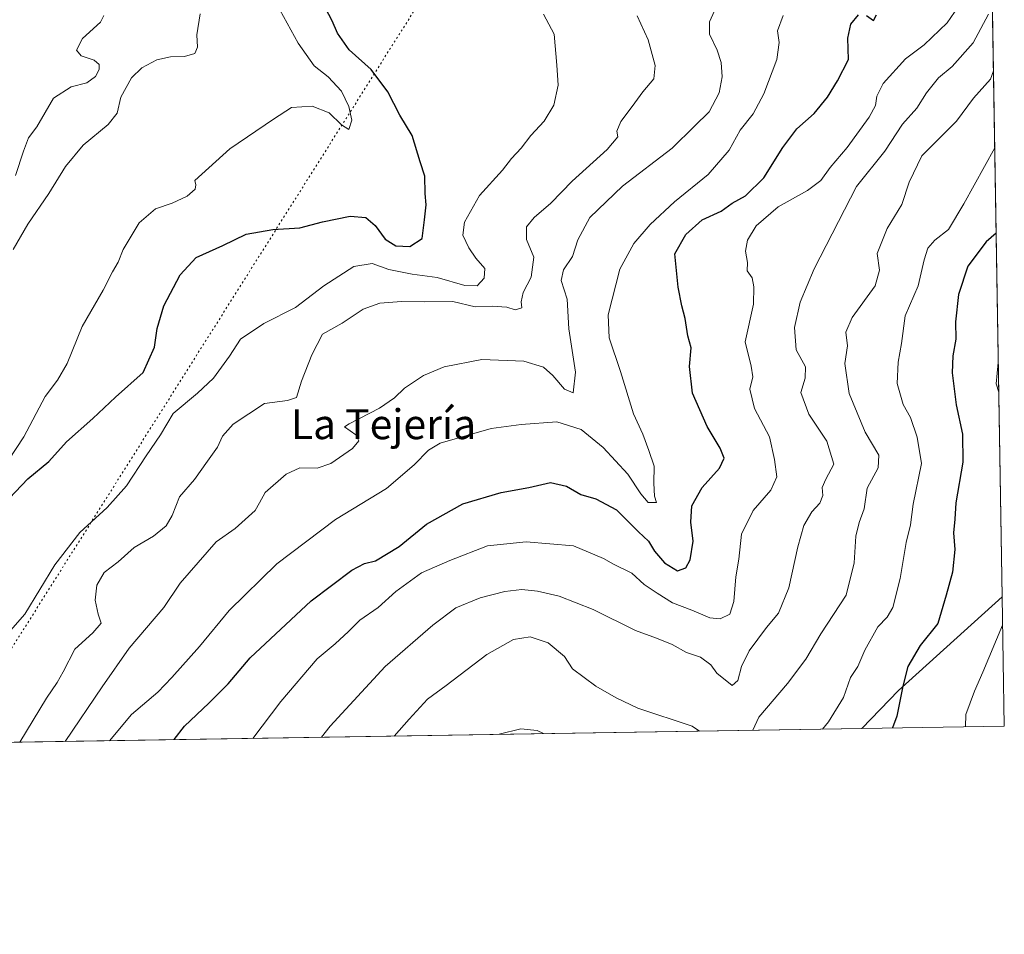
# Model space of a CAD drawing. Units: metres. Extents: x 610934 to 614385, y 4724688 to 4727063.
# Drawn here: x 614122 to 614385, y 4724694 to 4724939 of the extents above; entities that cross this region are included whole.
import ezdxf
from ezdxf.enums import TextEntityAlignment as Align

# ---------------------------------------------------------------- set-up
doc = ezdxf.new("R2010")
doc.units = ezdxf.units.M
doc.header["$MEASUREMENT"] = 0
doc.linetypes.add('DGN Style 5', pattern=[1.1536117293433497, 0.4944050268614355, -0.6592067024819142])
for name, color, linetype, lineweight in [('Arbolado forestal CxS', 92, 'Continuous', 0), ('Comarca CxS', 21, 'Continuous', 0), ('Comunidad Autónoma CxS', 142, 'Continuous', 0), ('Curva de nivel maestra', 30, 'Continuous', 30), ('Curva de nivel normal', 30, 'Continuous', 0), ('Entidad de ámbito territorial', 7, 'Continuous', 0), ('Entidad de ámbito territorial CxS', 92, 'Continuous', 0), ('Matorral CxS', 135, 'Continuous', 0), ('Municipio', 91, 'Continuous', 13), ('Municipio CxS', 4, 'Continuous', 0), ('Provincia CxS', 1, 'Continuous', 0), ('Texto cartográfico', 7, 'Continuous', 0), ('Vía pecuaria eje', 92, 'DGN Style 5', 0)]:
    doc.layers.add(name, color=color, linetype=linetype, lineweight=lineweight)
doc.styles.add('Style-Arial', font='txt')

# ---------------------------------------------------------------- blocks, each defined once
blk = doc.blocks.new('*U10')
at = {"layer": 'Matorral CxS', "color": 135, "linetype": 'Continuous', "lineweight": 0}
blk.add_polyline3d([(614375.0011, 4725366.827400001, 801.2121000000043), (614384.6190999999, 4724784.5329, 804.3445000000065), (614356.9146999996, 4724759.4573, 799.3325000000042), (614347.1414999999, 4724749.350099999, 798.129700000005), (614004.4214000005, 4724743.7665, 727.3689000000013), (614007.2015000005, 4724745.713500001, 727.6450999999943), (614021.2314999999, 4724751.328299999, 728.8895000000048), (614033.8585000001, 4724752.7323, 730.4631999999983), (614040.8737000005, 4724756.9431, 731.3169999999955), (614047.8887, 4724768.174100001, 732.233600000007), (614050.6948999995, 4724780.8079, 732.5087999999961), (614043.6801000005, 4724789.230900001, 730.7847999999941), (614067.5327000003, 4724831.343699999, 730.7226999999984), (614084.3690999999, 4724853.804300001, 731.9000999999989), (614099.8022999996, 4724877.668099999, 732.7780000000057), (614105.4145000001, 4724893.1099, 731.5880000000034), (614105.4149000002, 4724902.936899999, 730.0872999999993), (614082.9666999998, 4724888.8991, 728.0709000000061), (614064.7267000005, 4724880.476299999, 726.3497000000062), (614046.4874999998, 4724866.4385, 726.0556999999973), (614028.2481000006, 4724843.9779, 725.2804000000033), (613994.5756999999, 4724813.0955, 721.2185000000028), (613945.4688999997, 4724768.174900001, 716.2504999999946), (613930.7209000001, 4724754.5821, 712.8647000000057)], dxfattribs=at)

msp = doc.modelspace()

# ---------------------------------------------------------------- linework, layer by layer
at = {"layer": 'Arbolado forestal CxS', "color": 92, "linetype": 'Continuous', "lineweight": 0, "extrusion": (-0.4719265868484133, 0.3605967478385256, 0.8045217722808289), "elevation": 1414444.613160146, "flags": 128}
msp.add_lwpolyline([(-4127295.761503594, -1914636.81226088), (-4127259.016078604, -1914645.251062988), (-4127245.051381039, -1914647.276072425)], dxfattribs=at)
at = {"layer": 'Arbolado forestal CxS', "color": 92, "linetype": 'Continuous', "lineweight": 0, "extrusion": (-0.00162722047716688, 0.09851367765398444, 0.9951343665398183), "elevation": 465256.5920800734, "flags": 128}
msp.add_lwpolyline([(-692332.8057228392, -4690977.465212744), (-692332.8057228393, -4690942.728582375)], dxfattribs=at)
at = {"layer": 'Arbolado forestal CxS', "color": 92, "linetype": 'Continuous', "lineweight": 0, "extrusion": (-0.2454728400621772, -0.003999332797014297, 0.969395218746713), "elevation": -168927.6795264924, "flags": 128}
msp.add_lwpolyline([(-4714114.564609881, 670312.9150006498), (-4714114.564609881, 670273.6600623669)], dxfattribs=at)
at = {"layer": 'Arbolado forestal CxS', "color": 92, "linetype": 'Continuous', "lineweight": 0}
msp.add_3dface([(614347.1414999999, 4724749.350099999, 798.129700000005), (614356.9146999996, 4724759.4573, 799.3325000000042), (614384.6190999999, 4724784.5329, 804.3445000000065), (614385.1900000004, 4724749.970000001, 807.7670000000071)], dxfattribs=at)
at = {"layer": 'Comarca CxS', "color": 21, "linetype": 'Continuous', "lineweight": 0, "flags": 128}
msp.add_lwpolyline([(614346.9800008634, 4727063.279982701), (614384.6188995255, 4724784.545602705), (614385.1900008639, 4724749.969982726), (614347.1314004841, 4724749.349932138), (611883.9548632661, 4724709.219868301)], dxfattribs=at)
at = {"layer": 'Comunidad Autónoma CxS', "color": 142, "linetype": 'Continuous', "lineweight": 0, "flags": 128}
msp.add_lwpolyline([(611883.9548632661, 4724709.219868301), (610970.6300008364, 4724694.339982725), (610933.5700008393, 4727007.649982702), (610992.9486235849, 4727008.617704946), (613614.1878874953, 4727051.337313854), (614346.9800008634, 4727063.279982701), (614384.6188995255, 4724784.545602705), (614385.1900008639, 4724749.969982726), (614347.1314004841, 4724749.349932138)], close=True, dxfattribs=at)
at = {"layer": 'Curva de nivel maestra', "color": 30, "linetype": 'Continuous', "lineweight": 30, "flags": 128}
for points, elevation in [([(614117.5800000001, 4724809.0701), (614124.1299999999, 4724816.020099999), (614129.7999999998, 4724820.6601), (614134.5300000003, 4724825.880100001), (614141.5599999996, 4724832.200099999), (614147.5800000001, 4724837.860099999), (614155, 4724844.440099999), (614158.0599999996, 4724851.200099999), (614158.7599999999, 4724856.170100001), (614160.5599999996, 4724862.300100001), (614164.8899999997, 4724870.530099999), (614169.1799999997, 4724875.1801), (614176.3200000003, 4724878.340100001), (614182.5499999998, 4724881.4301), (614189.6399999997, 4724882.700099999), (614196.9199999999, 4724883.140100001), (614202.9199999999, 4724884.7401), (614210.2999999998, 4724886.190099999), (614214.4900000002, 4724885.850099999), (614217, 4724883.770099999), (614219.7000000002, 4724880.100099999), (614222.5, 4724878.2601), (614226.3200000003, 4724878.090100001), (614229.5599999996, 4724880.2601), (614230.2199999997, 4724885.2401), (614230.6399999997, 4724889.2401), (614230.3399999999, 4724892.2401), (614230.2800000003, 4724896.9001), (614229.0300000003, 4724900.7301), (614226.8700000001, 4724907.7401), (614223.5999999996, 4724913.220100001), (614220.3799999999, 4724919.440099999), (614215.9199999999, 4724925.420100001), (614210.0800000001, 4724930.690099999), (614206.9400000004, 4724935.130100001), (614205.5199999996, 4724938.390100001), (614202.8600000005, 4724943.530099999)], 750), ([(614163.2964000005, 4724746.3551), (614166.0800000001, 4724749.960100001), (614172.5499999998, 4724756.0601), (614177.7199999997, 4724761.2501), (614183.5999999996, 4724768.2501), (614199.8700000001, 4724783.420100001), (614210.7800000003, 4724791.610099999), (614214.2100000001, 4724793.4101), (614217.1100000005, 4724794.100099999), (614223.4699999997, 4724797.960100001), (614230.7800000003, 4724803.950099999), (614240.4100000003, 4724809.4001), (614250.6600000003, 4724812.4101), (614258.0499999998, 4724813.7601), (614263.9100000003, 4724815.090100001), (614268.1900000004, 4724814.110099999), (614272.0300000003, 4724811.880100001), (614276.0099999999, 4724810.720100001), (614281.5199999996, 4724807.7601), (614287.3899999997, 4724801.890100001), (614290.0999999996, 4724799.350099999), (614291.7000000002, 4724796.7501), (614294.3700000001, 4724793.620100001), (614297.8600000005, 4724791.5001), (614300.0300000003, 4724792.2601), (614301.2199999997, 4724794.370100001), (614302.0599999996, 4724799.4101), (614301.4199999999, 4724804.420100001), (614301.6799999997, 4724808.780099999), (614304.4600000001, 4724813.7601), (614309.0899999999, 4724818.9101), (614310.3099999996, 4724821.5801), (614309.2800000003, 4724824.200099999), (614305.7599999999, 4724830.0601), (614301.8200000003, 4724838.970100001), (614301.0800000001, 4724846.0101), (614301.5300000003, 4724851.0101), (614300.5800000001, 4724854.2401), (614299.9199999999, 4724858.9001), (614298.9800000006, 4724862.2401), (614297.9699999997, 4724867.2401), (614297.1200000001, 4724876.120100001), (614300.0800000001, 4724881.290100001), (614304.4600000001, 4724885.220100001), (614309.5199999996, 4724887.530099999), (614312.4600000001, 4724889.6601), (614315.9800000006, 4724891.630100001), (614320.8799999999, 4724896.4901), (614325.9699999997, 4724904.5601), (614329.7599999999, 4724909.5601), (614334.3200000003, 4724913.6601), (614337.9199999999, 4724918.040100001), (614340.5899999999, 4724922.420100001), (614343.5800000001, 4724928.040100001), (614343.3499999996, 4724933.7601), (614344.1299999999, 4724937.520099999), (614346.2199999997, 4724940.020099999)], 775), ([(614348.3099999996, 4724939.860099999), (614350.1799999997, 4724938.5101), (614351.0700000003, 4724940.0101)], 775), ([(614383.0142000001, 4724881.695499999), (614380.3799999999, 4724879.3301), (614375.4500000002, 4724872.860099999), (614372.9199999999, 4724865.2601), (614372.1299999999, 4724858.0001), (614372.2199999997, 4724853.350099999), (614371.4199999999, 4724848.920100001), (614371.2699999996, 4724844.390100001), (614372.3099999996, 4724835.840100001), (614374.04, 4724827.970100001), (614374.0700000003, 4724820.530099999), (614372.2000000002, 4724809.6501), (614371.9900000002, 4724805.2501), (614371.5800000001, 4724801.5801), (614371.9699999997, 4724797.130100001), (614371.3099999996, 4724791.120100001), (614369.6799999997, 4724784.9901), (614367.4199999999, 4724777.350099999), (614362.6699999999, 4724771.470100001), (614359.4000000004, 4724765.920100001), (614358.0300000003, 4724760.620100001), (614356.4199999999, 4724752.630100001), (614355.3267999999, 4724749.483700001)], 800)]:
    msp.add_lwpolyline(points, dxfattribs=dict(at, elevation=elevation))
at = {"layer": 'Curva de nivel normal', "color": 30, "linetype": 'Continuous', "lineweight": 0, "flags": 128}
for points, elevation in [([(614114.8200000003, 4724814.7601), (614123.1200000001, 4724827.2401), (614128.8200000003, 4724838.020099999), (614132.0800000001, 4724842.370100001), (614134.6699999999, 4724846.890100001), (614138.7400000002, 4724856.720100001), (614144.2800000003, 4724866.440099999), (614146.8399999999, 4724871.3101), (614148.3499999996, 4724873.9301), (614149.6200000001, 4724877.300100001), (614153.9699999997, 4724884.420100001), (614158.3200000003, 4724888.1501), (614162.75, 4724889.720100001), (614166.7199999997, 4724891.5701), (614168.9000000004, 4724893.4101), (614169.0599999996, 4724894.5801), (614168.8399999999, 4724895.7401), (614178.1900000004, 4724904.210100001), (614189.8499999996, 4724912.140100001), (614194.6799999997, 4724915.280099999), (614200.2000000002, 4724915.620100001), (614204.7300000006, 4724913.840100001), (614207.9900000002, 4724910.6601), (614209.9400000004, 4724909.360099999), (614210.7400000002, 4724911.880100001), (614210, 4724915.530099999), (614208.0499999998, 4724919.590100001), (614204.4699999997, 4724923.450099999), (614200.7300000006, 4724926.420100001), (614196.4699999997, 4724932.4801), (614189.6100000005, 4724945.020099999)], 745), ([(614374.8600000005, 4724945.0801), (614369.8899999997, 4724937.880100001), (614363.7800000003, 4724932.020099999), (614358.7999999998, 4724928.220100001), (614352.7699999996, 4724921.6601), (614351.0800000001, 4724918.300100001), (614350.7800000003, 4724915.770099999), (614349.0599999996, 4724912.6601), (614343.1699999999, 4724904.5801), (614338.5999999996, 4724899.1801), (614336.1100000005, 4724895.7601), (614332.54, 4724893.100099999), (614324.7800000003, 4724888.720100001), (614318.8799999999, 4724883.670100001), (614316.5, 4724879.790100001), (614315.9800000006, 4724876.9001), (614316.5099999999, 4724873.8201), (614316.4400000004, 4724871.630100001), (614317.7800000003, 4724869.780099999), (614318.2000000002, 4724867.300100001), (614318.1200000001, 4724862.7501), (614315.9600000001, 4724852.6801), (614317.5099999999, 4724846.120100001), (614317.9900000002, 4724843.3101), (614317.1699999999, 4724839.970100001), (614318.4000000004, 4724834.870100001), (614322.4500000002, 4724827.270099999), (614323.79, 4724821.170100001), (614324.4199999999, 4724816.5701), (614322.7999999998, 4724813.020099999), (614318.0199999996, 4724807.5801), (614314.9299999997, 4724801.270099999), (614314.1900000004, 4724794.530099999), (614313.4299999997, 4724789.8101), (614312.8899999997, 4724783.270099999), (614311.79, 4724779.840100001), (614309.2199999997, 4724778.600099999), (614306.5, 4724778.880100001), (614301.7000000002, 4724780.9301), (614296.4800000006, 4724782.920100001), (614292.3799999999, 4724785.520099999), (614288.9199999999, 4724787.840100001), (614285.5999999996, 4724790.850099999), (614280.7599999999, 4724793.2601), (614278.0300000003, 4724794.7401), (614270.0599999996, 4724798.110099999), (614257.4199999999, 4724799.2401), (614247.0700000003, 4724798.130100001), (614236.9900000002, 4724794.2601), (614229.4299999997, 4724790.940099999), (614222.5800000001, 4724785.9101), (614217.8499999996, 4724781.6801), (614212.8799999999, 4724778.280099999), (614209.8799999999, 4724775.210100001), (614206.3200000003, 4724771.950099999), (614201.5099999999, 4724767.9301), (614191.7599999999, 4724756.5601), (614184.2921000002, 4724746.696900001)], 780), ([(614134.1289999997, 4724745.879699999), (614144.0499999998, 4724760.4901), (614151.25, 4724770.770099999), (614160.5499999998, 4724781.6501), (614164.8899999997, 4724788.200099999), (614174.5499999998, 4724799.220100001), (614179.5499999998, 4724802.7601), (614184.9400000004, 4724807.550100001), (614186.1299999999, 4724809.590100001), (614187.5700000003, 4724812.380100001), (614193.2100000001, 4724817.2501), (614196.8799999999, 4724818.960100001), (614201.54, 4724818.9101), (614205.2100000001, 4724820.130100001), (614210.9800000006, 4724824.1501), (614212.6500000004, 4724826.2301), (614211.8300000001, 4724827.8201), (614208.7999999998, 4724829.9301), (614210.1100000005, 4724830.710100001), (614218.1600000003, 4724834.950099999), (614222.2100000001, 4724837.640100001), (614224.9000000004, 4724840.2601), (614229.9100000003, 4724843.6801), (614235.5, 4724845.950099999), (614245.5099999999, 4724847.880100001), (614256.7300000006, 4724847.5001), (614262.0199999996, 4724845.840100001), (614264.5, 4724843.640100001), (614267.5999999996, 4724839.970100001), (614269.9400000004, 4724839.0601), (614270.5999999996, 4724844.5001), (614268.7800000003, 4724856.1501), (614268.3600000005, 4724864.0601), (614266.7800000003, 4724869.030099999), (614267.3700000001, 4724871.870100001), (614269.7800000003, 4724875.4301), (614271.2300000006, 4724879.870100001), (614274.4100000003, 4724885.9001), (614283.0899999999, 4724894.2401), (614296.3899999997, 4724904.4001), (614302.3399999999, 4724910.270099999), (614306.3300000001, 4724914.0701), (614308.9699999997, 4724919.190099999), (614309.7800000003, 4724923.4101), (614309.4699999997, 4724927.280099999), (614308.4199999999, 4724930.5601), (614306.4299999997, 4724934.8101), (614306.4199999999, 4724938.1801), (614308.5199999996, 4724942.840100001)], 765), ([(614261.9699999997, 4724940.1501), (614264.8399999999, 4724934.8201), (614265.5700000003, 4724926.5601), (614265.8899999997, 4724921.2301), (614264.79, 4724915.890100001), (614262.2300000006, 4724911.590100001), (614258.5999999996, 4724907.8101), (614256.0199999996, 4724904.4101), (614253.4299999997, 4724901.670100001), (614251.0199999996, 4724898.540100001), (614244.8799999999, 4724891.710100001), (614240.8799999999, 4724884.5801), (614240.4199999999, 4724881.110099999), (614242.0300000003, 4724877.720100001), (614243.9299999997, 4724874.960100001), (614246.29, 4724872.270099999), (614246.1900000004, 4724869.640100001), (614244.2599999999, 4724867.620100001), (614241.0199999996, 4724867.6601), (614233.5800000001, 4724869.850099999), (614226.9400000004, 4724870.6801), (614220.6900000004, 4724872.0001), (614216.2100000001, 4724873.600099999), (614211.3200000003, 4724872.7501), (614203.29, 4724867.5801), (614195.6799999997, 4724861.840100001), (614187.25, 4724857.550100001), (614180.9800000006, 4724853.370100001), (614178.0999999996, 4724848.770099999), (614173.7599999999, 4724842.920100001), (614169.5199999996, 4724838.960100001), (614163.0199999996, 4724833.520099999), (614159.6699999999, 4724827.8201), (614155.8399999999, 4724822.1801), (614150.5499999998, 4724814.140100001), (614145.4199999999, 4724808.340100001), (614138.04, 4724801.670100001), (614131.4199999999, 4724793.050100001), (614123.4000000004, 4724779.9101), (614119.5199999996, 4724775.520099999)], 755), ([(614170.25, 4724940.2601), (614169.3399999999, 4724934.6801), (614169.5, 4724931.340100001), (614168.8399999999, 4724929.6601), (614166.0599999996, 4724928.840100001), (614162.3399999999, 4724928.7601), (614158.6900000004, 4724927.960100001), (614154.6699999999, 4724925.890100001), (614151.9100000003, 4724923.170100001), (614148.9900000002, 4724918.0001), (614148.0300000003, 4724913.7301), (614145.6799999997, 4724910.7401), (614139, 4724905.170100001), (614134.2199999997, 4724899.460100001), (614129.75, 4724892.2401), (614124.1399999997, 4724884.0601), (614120.2800000003, 4724877.350099999)], 740), ([(614144.5099999999, 4724939.840100001), (614143.5700000003, 4724938.100099999), (614138.8300000001, 4724933.710100001), (614137.1399999997, 4724930.540100001), (614138.4199999999, 4724929.090100001), (614141.9000000004, 4724927.9101), (614143.2800000003, 4724926.7601), (614143.2400000002, 4724925.4301), (614142.2400000002, 4724923.5601), (614139.9000000004, 4724921.840100001), (614135.75, 4724920.7601), (614131.0499999998, 4724917.7501), (614126.54, 4724910.0601), (614124.3600000005, 4724907.120100001), (614123.04, 4724903.630100001), (614120.9199999999, 4724897.120100001)], 735), ([(614122.0536000002, 4724745.683), (614129.2000000002, 4724757.420100001), (614132.0199999996, 4724761.5801), (614133.6299999999, 4724764.5101), (614136.7400000002, 4724770.540100001), (614141.5800000001, 4724774.850099999), (614143.7599999999, 4724777.5001), (614142.9800000006, 4724779.9101), (614142.1699999999, 4724783.620100001), (614142.6399999997, 4724787.640100001), (614144.6200000001, 4724790.9801), (614148.3499999996, 4724793.9001), (614152.5899999999, 4724797.6801), (614157.7800000003, 4724800.7401), (614161.1900000004, 4724803.440099999), (614162.7400000002, 4724806.2501), (614164.7000000002, 4724811.2501), (614168.75, 4724815.840100001), (614172.1900000004, 4724820.800100001), (614174.8799999999, 4724824.520099999), (614176.2000000002, 4724827.420100001), (614179.0700000003, 4724830.600099999), (614187.4400000004, 4724836.170100001), (614193.54, 4724836.960100001), (614195.9800000006, 4724837.780099999), (614197.3099999996, 4724842.1601), (614200.1200000001, 4724849.210100001), (614202.9100000003, 4724854.720100001), (614208.2100000001, 4724857.620100001), (614213.7999999998, 4724861.340100001), (614218.2400000002, 4724863.0001), (614224.0999999996, 4724863.460100001), (614230.2199999997, 4724863.3201), (614237.7599999999, 4724863.4001), (614243.75, 4724861.9801), (614248.2599999999, 4724862.140100001), (614252.2199999997, 4724861.940099999), (614254.4000000004, 4724861.220100001), (614256.2199999997, 4724861.7301), (614256.0599999996, 4724863.3301), (614256.5999999996, 4724865.840100001), (614258.7300000006, 4724869.880100001), (614259.3899999997, 4724875.280099999), (614257.5, 4724880.020099999), (614257.4800000006, 4724883.350099999), (614259.5, 4724885.9001), (614263.9800000006, 4724889.700099999), (614269.6600000003, 4724895.550100001), (614279.0599999996, 4724904.0601), (614281.8799999999, 4724907.420100001), (614281.6600000003, 4724908.960100001), (614282.6900000004, 4724911.530099999), (614285.7300000006, 4724915.5001), (614288.5499999998, 4724919.4801), (614291.5499999998, 4724922.9301), (614291.8899999997, 4724926.5101), (614289.9699999997, 4724933.3301), (614287.0599999996, 4724939.7501)], 760), ([(614326.0599999996, 4724939.860099999), (614324.5300000003, 4724935.7401), (614325.0099999999, 4724932.590100001), (614324.3700000001, 4724928.0701), (614320.9400000004, 4724918.890100001), (614318.0199999996, 4724913.530099999), (614314.5599999996, 4724909.1801), (614311.6600000003, 4724903.860099999), (614306.0599999996, 4724897.340100001), (614297, 4724890.020099999), (614290.5300000003, 4724884.0001), (614286.1299999999, 4724878.880100001), (614282.4199999999, 4724872.0701), (614279.2699999996, 4724859.870100001), (614279.5499999998, 4724853.7401), (614282.6399999997, 4724844.710100001), (614286.0899999999, 4724833.390100001), (614288.5599999996, 4724827.940099999), (614290.1699999999, 4724823.5801), (614291.5800000001, 4724819.420100001), (614291.5199999996, 4724814.920100001), (614291.7100000001, 4724811.370100001), (614292.25, 4724809.7301), (614290.0099999999, 4724809.720100001), (614287.9900000002, 4724812.040100001), (614284.5300000003, 4724817.2401), (614278, 4724824.4101), (614272.0599999996, 4724829.220100001), (614265.54, 4724831.280099999), (614256.0499999998, 4724830.530099999), (614247.9900000002, 4724829.5001), (614234.4199999999, 4724825.550100001), (614231.29, 4724823.6801), (614227.4000000004, 4724819.7401), (614220.0899999999, 4724813.470100001), (614206.4199999999, 4724805.170100001), (614190.7699999996, 4724793.350099999), (614177.9600000001, 4724780.860099999), (614170.0300000003, 4724771.2501), (614162.6299999999, 4724762.940099999), (614158.8899999997, 4724759.020099999), (614151.9199999999, 4724753.110099999), (614145.9775, 4724746.072699999)], 770), ([(614380.9600000001, 4724940.1501), (614376.8799999999, 4724932.5601), (614371.25, 4724926.2301), (614367.5599999996, 4724923.1601), (614364.4199999999, 4724919.210100001), (614361.8200000003, 4724915.0801), (614358.0099999999, 4724910.790100001), (614353.29, 4724903.5601), (614345.6900000004, 4724894.1501), (614334.4000000004, 4724872.1501), (614330.6200000001, 4724863.2401), (614329.1399999997, 4724856.5101), (614329.5499999998, 4724850.4801), (614332.0700000003, 4724845.940099999), (614331.9600000001, 4724842.920100001), (614330.8399999999, 4724839.140100001), (614332.9600000001, 4724833.340100001), (614337.7300000006, 4724826.0601), (614339.5899999999, 4724819.940099999), (614337.5, 4724815.940099999), (614336.54, 4724813.690099999), (614336.6399999997, 4724811.610099999), (614335.9100000003, 4724809.5801), (614333.7699999996, 4724807.2501), (614331.5999999996, 4724803.5801), (614329.9699999997, 4724797.9101), (614327.6299999999, 4724786.9101), (614324.7999999998, 4724780.1801), (614321.6200000001, 4724776.280099999), (614316.9600000001, 4724770.110099999), (614314.9100000003, 4724765.920100001), (614313.9600000001, 4724762.1801), (614312.4299999997, 4724760.840100001), (614308.3300000001, 4724764.0801), (614306.7100000001, 4724766.3201), (614303.9900000002, 4724768.4101), (614300.25, 4724769.670100001), (614296.3899999997, 4724771.7501), (614292.25, 4724773.460100001), (614286.5800000001, 4724775.5101), (614275.2800000003, 4724781.130100001), (614266.1699999999, 4724784.6501), (614260.4400000004, 4724786.020099999), (614256.2100000001, 4724786.4301), (614251.6799999997, 4724785.920100001), (614245.0700000003, 4724784.2501), (614238.5499999998, 4724781.5601), (614232.4199999999, 4724776.960100001), (614219.7300000006, 4724765.920100001), (614204.9900000002, 4724749.9101), (614202.6628999999, 4724746.996200001)], 785), ([(614317.9978999998, 4724748.875299999), (614319.5499999998, 4724752.380100001), (614327.2400000002, 4724761.3101), (614332.1699999999, 4724767.840100001), (614336.1100000005, 4724774.620100001), (614342.8799999999, 4724784.9101), (614345.0999999996, 4724793.5801), (614345.4800000006, 4724800.700099999), (614346.3799999999, 4724804.390100001), (614347.7699999996, 4724808.030099999), (614348.5099999999, 4724813.5801), (614351.5, 4724818.970100001), (614351.6699999999, 4724822.390100001), (614347.9600000001, 4724828.530099999), (614343.7400000002, 4724838.870100001), (614342.5300000003, 4724846.850099999), (614343.2400000002, 4724851.5601), (614342.8300000001, 4724855.2401), (614344.4800000006, 4724859.170100001), (614350.6600000003, 4724867.620100001), (614351.8600000005, 4724871.8301), (614351.2100000001, 4724876.2501), (614353.9199999999, 4724882.9301), (614357.7800000003, 4724889.3301), (614359.79, 4724895.280099999), (614363.1200000001, 4724902.340100001), (614372.3799999999, 4724911.5601), (614376.9400000004, 4724917.7401), (614381.4800000006, 4724922.870100001), (614382.2984999996, 4724925.027000001)], 790), ([(614382.6383999997, 4724904.4506), (614374.3700000001, 4724889.540100001), (614370.2599999999, 4724882.630100001), (614366.6200000001, 4724879.8301), (614364.7599999999, 4724877.640100001), (614363.7999999998, 4724874.5701), (614362.1699999999, 4724867.5701), (614358.7000000002, 4724859.5701), (614357.7300000006, 4724852.2401), (614356.8399999999, 4724847.2301), (614356.5800000001, 4724841.470100001), (614358.1799999997, 4724835.9101), (614360.1100000005, 4724832.440099999), (614361.8600000005, 4724827.170100001), (614363.0499999998, 4724820.130100001), (614360.8099999996, 4724809.2401), (614360.0899999999, 4724803.720100001), (614359, 4724799.030099999), (614357.3799999999, 4724789.440099999), (614355.3700000001, 4724781.6801), (614353.9199999999, 4724779.090100001), (614351.3799999999, 4724776.5001), (614347.9299999997, 4724770.2501), (614346.0599999996, 4724765.9101), (614344.04, 4724762.920100001), (614342.2300000006, 4724757.590100001), (614338.1900000004, 4724751.090100001), (614336.6347000003, 4724749.178900001)], 795), ([(614383.5848000003, 4724847.1546), (614383.0300000003, 4724841.4101), (614383.7165000001, 4724839.1766)], 805), ([(614384.744, 4724776.974500001), (614379.4600000001, 4724764.340100001), (614377.2300000006, 4724759.2601), (614374.9299999997, 4724753.090100001), (614374.7818, 4724749.8005)], 805), ([(614222.0725999996, 4724747.3124), (614226.1100000005, 4724751.860099999), (614230.9900000002, 4724757.210100001), (614236.0300000003, 4724760.860099999), (614246.9000000004, 4724769.0601), (614253.9900000002, 4724773.140100001), (614258.4100000003, 4724773.8201), (614263.2199999997, 4724772.190099999), (614267.5899999999, 4724768.590100001), (614269.7400000002, 4724765.270099999), (614276, 4724760.6601), (614281.4000000004, 4724757.5601), (614287.2000000002, 4724754.800100001), (614301.7100000001, 4724749.920100001), (614303.6863000002, 4724748.642100001)], 790), ([(614261.9743999997, 4724747.9626), (614260.2999999998, 4724748.780099999), (614255.9699999997, 4724749.2601), (614250.1414999999, 4724747.7697)], 795)]:
    msp.add_lwpolyline(points, dxfattribs=dict(at, elevation=elevation))
at = {"layer": 'Entidad de ámbito territorial', "color": 7, "linetype": 'Continuous', "lineweight": 0, "flags": 128}
msp.add_lwpolyline([(614347.1314004848, 4724749.349932138), (614356.8940000008, 4724759.45), (614384.6188995262, 4724784.545602706)], dxfattribs=at)
at = {"layer": 'Entidad de ámbito territorial CxS', "color": 92, "linetype": 'Continuous', "lineweight": 0}
msp.add_3dface([(614347.1314004841, 4724749.349932138), (614356.8940000002, 4724759.449999999), (614384.6188995255, 4724784.545602705), (614385.1900008639, 4724749.969982726)], dxfattribs=at)
at = {"layer": 'Matorral CxS', "color": 135, "linetype": 'Continuous', "lineweight": 0, "extrusion": (-0.002405382086509966, 0.1456266425440707, 0.9893366945172708), "elevation": 687372.4460422551, "flags": 128}
msp.add_lwpolyline([(-692331.6168008819, -4663962.122247167), (-692331.6168008819, -4663609.550797274)], dxfattribs=at)
at = {"layer": 'Matorral CxS', "color": 135, "linetype": 'Continuous', "lineweight": 0, "extrusion": (-0.4719265868484133, 0.3605967478385256, 0.8045217722808289), "elevation": 1414444.613160146, "flags": 128}
msp.add_lwpolyline([(-4127295.761503594, -1914636.81226088), (-4127259.016078604, -1914645.251062988), (-4127245.051381039, -1914647.276072425)], dxfattribs=at)
at = {"layer": 'Matorral CxS', "color": 135, "linetype": 'Continuous', "lineweight": 0, "extrusion": (-0.2021507378647981, -0.003293442257367539, 0.9793488818693852), "elevation": -138969.769695162, "flags": 128}
msp.add_lwpolyline([(-4714114.807639764, 677117.7534616826), (-4714114.807639764, 676767.7601269614)], dxfattribs=at)
at = {"layer": 'Municipio', "color": 91, "linetype": 'Continuous', "lineweight": 13, "flags": 128}
msp.add_lwpolyline([(614347.1314004848, 4724749.349932138), (614356.8940000008, 4724759.45), (614384.6188995262, 4724784.545602706)], dxfattribs=at)
msp.add_lwpolyline([(614347.1314004848, 4724749.349932138), (614356.8940000008, 4724759.45), (614384.6188995262, 4724784.545602706)], dxfattribs=at)
at = {"layer": 'Municipio CxS', "color": 4, "linetype": 'Continuous', "lineweight": 0, "flags": 128}
msp.add_lwpolyline([(614346.9800008634, 4727063.279982701), (614384.6188995255, 4724784.545602705), (614356.8940000002, 4724759.449999999), (614347.1314004841, 4724749.349932138), (611883.9548632661, 4724709.219868301)], dxfattribs=at)
at = {"layer": 'Municipio CxS', "color": 4, "linetype": 'Continuous', "lineweight": 0}
msp.add_3dface([(614347.1314004841, 4724749.349932138), (614356.8940000002, 4724759.449999999), (614384.6188995255, 4724784.545602705), (614385.1900008639, 4724749.969982726)], dxfattribs=at)
at = {"layer": 'Provincia CxS', "color": 1, "linetype": 'Continuous', "lineweight": 0, "flags": 128}
msp.add_lwpolyline([(611883.9548632661, 4724709.219868301), (610970.6300008364, 4724694.339982725), (610933.5700008393, 4727007.649982702), (610992.9486235849, 4727008.617704946), (613614.1878874953, 4727051.337313854), (614346.9800008634, 4727063.279982701), (614384.6188995255, 4724784.545602705), (614385.1900008639, 4724749.969982726), (614347.1314004841, 4724749.349932138)], close=True, dxfattribs=at)
at = {"layer": 'Vía pecuaria eje', "color": 92, "linetype": 'DGN Style 5', "lineweight": 0}
msp.add_polyline3d([(614378.3651000002, 4725163.160700001, 764.0516000000061), (614245.7781999996, 4724970.1633, 754.8733999999968), (614117.4759999998, 4724767.0261, 756.2908000000026), (614107.6677000001, 4724745.4487, 758.0351999999984)], dxfattribs=at)

# ---------------------------------------------------------------- block references
at = {"layer": 'Matorral CxS', "color": 135, "linetype": 'Continuous', "lineweight": 0}
msp.add_blockref('*U10', (0, 0), dxfattribs=at)

# ---------------------------------------------------------------- texts
at = {"layer": 'Texto cartográfico', "color": 7, "linetype": 'Continuous', "lineweight": 0, "style": 'Style-Arial'}
msp.add_text('La Tejería', height=8, dxfattribs=at).set_placement((614219.2507768297, 4724830.64015), align=Align.MIDDLE_CENTER)

doc.saveas('drawing.dxf')
